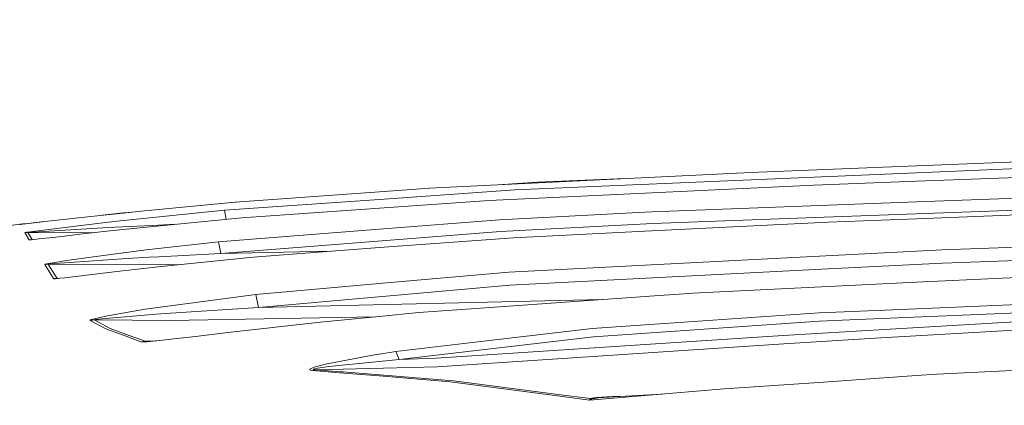
# Model space of a CAD drawing. Units: millimetres. Extents: x 483 to 8409, y -410 to 4022.
# Drawn here: x 2703 to 2951, y 3072 to 3169 of the extents above; entities that cross this region are included whole.
import ezdxf

# ---------------------------------------------------------------- set-up
doc = ezdxf.new("R2010")
doc.units = ezdxf.units.MM
doc.layers.add('1', color=7, linetype='Continuous', true_color=0xffffff)
doc.styles.add('blockfont', font='simplex.shx')
doc.dimstyles.get("Standard").update_dxf_attribs({"dimtxt": 0.18, "dimasz": 0.18, "dimexe": 0.18, "dimexo": 0.0625, "dimgap": 0.09, "dimtad": 0, "dimtih": 1, "dimtoh": 1, "dimdec": 4, "dimzin": 0, "dimdsep": 46, "dimtxsty": 'Standard', "dimcen": 0.09, "dimadec": 0, "dimazin": 0, "dimtfac": 1, "dimtdec": 4, "dimtofl": 0, "dimtmove": 0, "dimatfit": 3, "dimfxl": 1, "dimtolj": 1, "dimtzin": 0, "dimarcsym": 0})

# ---------------------------------------------------------------- blocks, each defined once
blk = doc.blocks.new('_U11')
at = {"layer": '1', "color": 18, "lineweight": 13}
for p, q in [((675.973505, 1122.34093), (675.973505, 3630.364686)), ((675.973505, 3627.189686), (2005.461752, 3627.189686)), ((3705, 3627.189686), (2424.626336, 3627.189686)), ((1982.934669, 3552.189686), (1957.934669, 3552.189686)), ((1957.934669, 3552.189686), (1957.934669, 3458.439686)), ((2214.601336, 3552.189686), (2189.601336, 3552.189686)), ((2214.601336, 3458.439686), (2214.601336, 3552.189686)), ((1957.934669, 3458.439686), (1982.934669, 3458.439686)), ((2189.601336, 3458.439686), (2214.601336, 3458.439686))]:
    blk.add_line(p, q, dxfattribs=at)
at = {"layer": '1', "color": 18, "lineweight": 70}
for points in [[(675.973505, 3627.189686), (725.973456, 3640.587146), (725.973554, 3613.792227)], [(3705, 3627.189686), (3655.000049, 3613.792227), (3654.999951, 3640.587146)]]:
    blk.add_solid(points, dxfattribs=at)
at = {"layer": '1', "color": 18, "linetype": 'Continuous', "lineweight": 13, "char_height": 50, "attachment_point": 7, "line_spacing_factor": 0.903614, "style": 'blockfont'}
for s, insert in [('\\W1.1836;119', (2009.699252, 3588.293853)), ('\\W1.1047;BBC', (2267.251336, 3588.293853)), ('\\W1.1591;3023', (1982.459669, 3466.418853))]:
    blk.add_mtext(s, dxfattribs=dict(at, insert=insert))

msp = doc.modelspace()

# ---------------------------------------------------------------- linework, layer by layer
at = {"layer": '1', "color": 18, "linetype": 'Continuous', "lineweight": 13}
for p, q in [((2981.947631, 3134.709857), (2928.694218, 3132.597469)), ((2928.694218, 3132.597469), (2886.953324, 3130.94189)), ((2928.698987, 3130.839132), (2980.129689, 3133.034252)), ((2886.953324, 3130.94189), (2806.13634, 3126.954339)), ((2928.698987, 3130.839132), (2827.635258, 3126.525663)), ((2855.395813, 3129.384827), (2833.224744, 3128.458522)), ((2998.588771, 3131.392978), (2928.694457, 3128.687166)), ((2806.13634, 3126.954339), (2793.596953, 3126.046918)), ((2823.371023, 3127.804707), (2833.224744, 3128.458522)), ((2902.840585, 3127.686284), (2860.334605, 3125.684522)), ((2902.840585, 3127.686284), (2928.694457, 3128.687166)), ((3066.958636, 3128.636144), (2928.705662, 3123.494409)), ((2793.596953, 3126.046918), (2757.261008, 3123.417161)), ((2827.635258, 3126.525663), (2793.586224, 3124.142192)), ((2860.334605, 3125.684522), (2821.176499, 3123.840354)), ((2905.439347, 3119.657062), (3094.204158, 3126.677297)), ((2733.605355, 3121.193193), (2757.261008, 3123.417161)), ((2793.586224, 3124.142192), (2754.585236, 3121.4123)), ((2757.272214, 3123.41883), (2756.638511, 3123.358638)), ((2757.414751, 3123.428288), (2757.272214, 3123.41883)), ((2757.272214, 3123.41883), (2757.272367, 3123.417983)), ((2793.594569, 3121.907972), (2758.919209, 3119.478725)), ((2821.176499, 3123.840354), (2793.594569, 3121.907972)), ((2928.705662, 3123.494409), (2862.175673, 3121.019863)), ((2998.177975, 3121.924661), (2928.697556, 3119.242214)), ((2723.280638, 3120.115779), (2716.342181, 3119.35737)), ((2729.05919, 3120.71874), (2723.280638, 3120.115779)), ((2723.869614, 3120.177236), (2724.555939, 3120.253347)), ((2729.058474, 3120.725892), (2724.555939, 3120.253347)), ((2730.356902, 3120.862268), (2729.058474, 3120.725892)), ((2733.605355, 3121.193193), (2729.05919, 3120.71874)), ((2754.585236, 3121.4123), (2729.94563, 3118.9337)), ((2731.220038, 3120.944253), (2730.356902, 3120.862268)), ((2734.994143, 3117.186807), (2758.919209, 3119.478725)), ((2754.585236, 3121.4123), (2755.01883, 3119.105085)), ((2860.336512, 3120.923303), (2823.751897, 3119.001649)), ((2862.175673, 3121.019863), (2860.336512, 3120.923303)), ((2862.341136, 3118.054174), (2905.439347, 3119.657062)), ((2703.07824, 3117.921375), (2662.382096, 3112.078689)), ((2703.07824, 3117.921375), (2703.801841, 3117.963575)), ((2703.110188, 3117.852233), (2703.07824, 3117.921375)), ((2703.125685, 3117.853187), (2703.110188, 3117.852233)), ((2703.110188, 3117.852233), (2703.125074, 3117.8531)), ((2703.125685, 3117.853187), (2703.293771, 3117.871068)), ((2703.293771, 3117.871068), (2703.748673, 3117.922328)), ((2704.60555, 3118.021034), (2703.748673, 3117.922328)), ((2703.801841, 3117.963575), (2704.08817, 3117.961436)), ((2703.817685, 3117.930278), (2703.801841, 3117.963575)), ((2704.577893, 3118.019126), (2704.076762, 3117.961521)), ((2708.754033, 3118.50097), (2704.577893, 3118.019126)), ((2706.457585, 3118.235134), (2704.60555, 3118.021034)), ((2708.552808, 3118.476413), (2706.457585, 3118.235134)), ((2711.681098, 3118.833803), (2708.552808, 3118.476413)), ((2708.754033, 3118.50097), (2709.222477, 3118.552919)), ((2724.600762, 3118.335746), (2709.655017, 3116.534732)), ((2710.391253, 3116.196893), (2725.291222, 3117.055438)), ((2716.342181, 3119.35737), (2711.681098, 3118.833803)), ((2729.053706, 3118.834041), (2724.600762, 3118.335746)), ((2725.291222, 3117.055438), (2730.61654, 3117.33415)), ((2734.994143, 3117.186807), (2729.046315, 3116.554759)), ((2729.94563, 3118.9337), (2729.053706, 3118.834041)), ((2730.61654, 3117.33415), (2736.332148, 3117.605232)), ((2736.332148, 3117.605232), (2742.333, 3117.889838)), ((2823.751897, 3119.001649), (2793.524474, 3116.645597)), ((2824.003905, 3116.040491), (2862.341136, 3118.054174)), ((2906.467885, 3118.384145), (2860.357255, 3116.135858)), ((2906.467885, 3118.384145), (2928.697556, 3119.242214)), ((2704.287261, 3115.786098), (2705.038995, 3115.831874)), ((2704.383343, 3115.811609), (2704.287261, 3115.786098)), ((2704.798192, 3114.95664), (2704.287261, 3115.786098)), ((2704.740018, 3115.870498), (2704.383343, 3115.811609)), ((2705.70156, 3116.009973), (2704.740018, 3115.870498)), ((2704.824179, 3114.915155), (2704.798192, 3114.95664)), ((2705.403537, 3113.991283), (2704.824179, 3114.915155)), ((2705.038995, 3115.831874), (2705.1346, 3115.844272)), ((2705.038995, 3115.831874), (2721.523684, 3115.7404)), ((2705.560893, 3115.003608), (2705.038995, 3115.831874)), ((2705.1346, 3115.844272), (2705.490321, 3115.873359)), ((2705.490321, 3115.873359), (2706.449002, 3115.941547)), ((2706.178493, 3114.040886), (2705.560893, 3115.003608)), ((2709.655017, 3116.534732), (2705.70156, 3116.009973)), ((2706.449002, 3115.941547), (2710.391253, 3116.196893)), ((2710.588902, 3114.515565), (2708.5509, 3114.288829)), ((2713.635892, 3114.858888), (2710.588902, 3114.515565)), ((2718.178004, 3115.370296), (2713.635892, 3114.858888)), ((2724.939078, 3116.118215), (2718.178004, 3115.370296)), ((2729.046315, 3116.554759), (2724.939078, 3116.118215)), ((2793.524474, 3116.645597), (2753.014773, 3113.48822)), ((2753.619403, 3110.548757), (2824.003905, 3116.040491)), ((2827.256888, 3114.522003), (2793.55666, 3112.020515)), ((2827.256888, 3114.522003), (2860.357255, 3116.135858)), ((2935.135812, 3111.445688), (3066.955775, 3116.035245)), ((2705.403537, 3113.991283), (2706.148697, 3114.038013)), ((2705.491513, 3113.986276), (2705.403537, 3113.991283)), ((2705.491513, 3113.986276), (2705.973119, 3114.021085)), ((2706.650704, 3114.086412), (2705.973119, 3114.021085)), ((2708.5509, 3114.288829), (2706.650704, 3114.086412)), ((2734.887332, 3111.463331), (2753.014773, 3113.48822)), ((2753.014773, 3113.48822), (2753.619403, 3110.548757)), ((2793.55666, 3112.020515), (2761.815041, 3109.664224)), ((2935.26265, 3108.115219), (3080.742091, 3113.180183)), ((2729.025573, 3110.729955), (2714.791983, 3108.749889)), ((2729.195088, 3110.753559), (2729.025573, 3110.729955)), ((2729.195088, 3110.753559), (2734.887332, 3111.463331)), ((2729.946107, 3109.261535), (2735.604256, 3109.593175)), ((2738.049239, 3109.722875), (2735.604256, 3109.593175)), ((2761.815041, 3109.664224), (2737.891406, 3107.210897)), ((2738.049239, 3109.722875), (2753.619403, 3110.548757)), ((2753.619403, 3110.548757), (2781.404449, 3111.118414)), ((2860.364646, 3107.636236), (2928.696126, 3111.117624)), ((2928.696126, 3111.117624), (2935.135812, 3111.445688)), ((2709.355086, 3107.77881), (2710.211962, 3107.838653)), ((2709.447831, 3107.824825), (2709.355086, 3107.77881)), ((2709.868163, 3106.957458), (2709.355086, 3107.77881)), ((2709.82191, 3107.913993), (2709.447831, 3107.824825)), ((2710.823506, 3108.104251), (2709.82191, 3107.913993)), ((2710.211962, 3107.838653), (2710.303754, 3107.861303)), ((2710.211962, 3107.838653), (2738.03398, 3107.665561)), ((2710.736006, 3107.018732), (2710.211962, 3107.838653)), ((2710.303754, 3107.861303), (2710.67521, 3107.904933)), ((2710.67521, 3107.904933), (2711.671084, 3107.997917)), ((2712.436169, 3104.291938), (2710.736006, 3107.018732)), ((2714.791983, 3108.749889), (2710.823506, 3108.104251)), ((2711.671084, 3107.997917), (2715.618581, 3108.310483)), ((2715.618581, 3108.310483), (2729.946107, 3109.261535)), ((2737.891406, 3107.210897), (2729.009122, 3106.178783)), ((2738.03398, 3107.665561), (2743.170934, 3107.752303)), ((2826.079816, 3105.889343), (2860.364646, 3107.636236)), ((2906.49125, 3106.650375), (2935.26265, 3108.115219)), ((3038.680762, 3107.708476), (2950.229138, 3104.350589)), ((2710.572451, 3105.801128), (2709.868163, 3106.957458)), ((2711.532086, 3104.225419), (2710.572451, 3105.801128)), ((2714.422196, 3104.455732), (2723.922223, 3105.587743)), ((2723.922223, 3105.587743), (2729.009122, 3106.178783)), ((2826.079816, 3105.889343), (2793.453664, 3102.989219)), ((2826.397389, 3102.571987), (2906.49125, 3106.650375)), ((2711.532086, 3104.225419), (2712.436169, 3104.291938)), ((2711.637229, 3104.206346), (2711.532086, 3104.225419)), ((2711.637229, 3104.206346), (2711.993903, 3104.21779)), ((2711.993903, 3104.21779), (2713.111132, 3104.315065)), ((2712.436169, 3104.291938), (2712.820381, 3104.28975)), ((2712.541312, 3104.282163), (2712.436169, 3104.291938)), ((2712.768256, 3104.285211), (2712.541312, 3104.282163)), ((2714.422196, 3104.455732), (2713.111132, 3104.315065)), ((2762.490481, 3100.236915), (2793.453664, 3102.989219)), ((2763.131112, 3096.94507), (2826.397389, 3102.571987)), ((2928.699702, 3103.311323), (2872.420043, 3100.59502)), ((2950.229138, 3104.350589), (2928.699702, 3103.311323)), ((2762.490481, 3100.236915), (2736.519307, 3096.835874)), ((2762.490481, 3100.236915), (2763.131112, 3096.94507)), ((2822.559565, 3097.043775), (2860.394925, 3099.73862)), ((2863.933349, 3099.990618), (2860.394925, 3099.73862)), ((2868.99273, 3100.350935), (2863.933656, 3099.99064)), ((2872.420043, 3100.59502), (2868.992927, 3100.350949)), ((2928.710192, 3096.668027), (3046.020955, 3101.483367)), ((2763.131112, 3096.94507), (2849.558291, 3098.966775)), ((2911.952466, 3093.870901), (3046.061248, 3099.369787)), ((2724.666566, 3094.774269), (2721.858472, 3094.153665)), ((2724.666566, 3094.774269), (2728.902072, 3095.524572)), ((2725.650281, 3094.331764), (2735.480994, 3095.16599)), ((2728.902072, 3095.524572), (2734.604806, 3096.53499)), ((2736.519307, 3096.835874), (2734.604806, 3096.53499)), ((2735.480994, 3095.16599), (2737.376183, 3095.307849)), ((2741.007775, 3095.538877), (2737.376183, 3095.307849)), ((2741.007775, 3095.538877), (2763.131112, 3096.94507)), ((2769.258708, 3094.198249), (2792.424227, 3094.614201)), ((2793.462008, 3094.714664), (2778.758734, 3093.291305)), ((2803.500384, 3095.686458), (2793.462008, 3094.714664)), ((2822.559565, 3097.043775), (2803.500384, 3095.686458)), ((2860.385388, 3092.620157), (2904.220313, 3095.662616)), ((2904.220313, 3095.662616), (2910.46956, 3095.919174)), ((2910.469566, 3095.919174), (2928.710192, 3096.668027)), ((2912.081689, 3090.96577), (2975.008219, 3094.687484)), ((2720.733613, 3093.738578), (2721.768588, 3093.832277)), ((2720.776767, 3093.816064), (2720.733613, 3093.738578)), ((2720.733613, 3093.738578), (2724.712104, 3091.601871)), ((2720.776767, 3093.816064), (2721.050709, 3093.926452)), ((2721.858472, 3094.153665), (2721.050709, 3093.926452)), ((2721.768588, 3093.832277), (2721.809596, 3093.870424)), ((2721.768588, 3093.832277), (2740.995616, 3093.690656)), ((2725.765675, 3091.704391), (2721.768588, 3093.832277)), ((2721.809596, 3093.870424), (2722.079009, 3093.924306)), ((2722.079009, 3093.924306), (2722.875804, 3094.034217)), ((2722.875804, 3094.034217), (2725.650281, 3094.331764)), ((2769.258708, 3094.198249), (2740.995616, 3093.690656)), ((2755.387038, 3090.67037), (2778.758734, 3093.291305)), ((2860.385388, 3092.620157), (2847.075433, 3091.696523)), ((2847.453326, 3089.619659), (2904.287308, 3093.556665)), ((2904.287308, 3093.556665), (2911.952466, 3093.870901)), ((2975.042075, 3092.588209), (2918.330163, 3089.230798)), ((2728.835791, 3090.093397), (2724.712104, 3091.601871)), ((2730.616063, 3089.94057), (2725.765675, 3091.704391)), ((2728.835791, 3090.093397), (2729.140013, 3089.982055)), ((2733.509749, 3088.38322), (2729.140013, 3089.982055)), ((2734.570712, 3088.502668), (2730.616063, 3089.94057)), ((2747.230023, 3089.697383), (2741.842479, 3089.059614)), ((2755.387038, 3090.67037), (2747.230023, 3089.697383)), ((2895.164222, 3089.965127), (2807.804316, 3084.222816)), ((2817.619294, 3088.244461), (2847.075433, 3091.696523)), ((2912.081689, 3090.96577), (2895.164222, 3089.965127)), ((2733.509749, 3088.38322), (2734.570712, 3088.502668)), ((2733.509749, 3088.38322), (2734.050006, 3088.337921)), ((2734.050006, 3088.337921), (2735.046595, 3088.37416)), ((2734.570712, 3088.502668), (2736.439365, 3088.518873)), ((2734.570712, 3088.502668), (2735.10763, 3088.477872)), ((2738.316268, 3088.666938), (2735.046595, 3088.37416)), ((2735.10763, 3088.477872), (2736.094922, 3088.491701)), ((2738.316268, 3088.666938), (2736.094922, 3088.491701)), ((2741.842479, 3089.059614), (2738.316268, 3088.666938)), ((2797.709912, 3085.911058), (2817.619294, 3088.244461)), ((2798.482865, 3083.887599), (2847.453326, 3089.619659)), ((2895.350903, 3087.870382), (2838.39485, 3084.096216)), ((2918.330163, 3089.230798), (2895.350903, 3087.870382)), ((2779.980391, 3082.71911), (2790.981501, 3084.846281)), ((2790.981501, 3084.846281), (2793.412417, 3085.244201)), ((2793.412417, 3085.244201), (2793.574065, 3085.270666)), ((2793.574065, 3085.270666), (2797.709912, 3085.911058)), ((2797.709912, 3085.911058), (2798.482865, 3083.887599)), ((2779.980391, 3082.71911), (2777.105302, 3081.934951)), ((2780.837506, 3082.114957), (2791.782349, 3083.268426)), ((2791.782349, 3083.268426), (2794.363946, 3083.511136)), ((2794.363946, 3083.511136), (2798.482865, 3083.887599)), ((2798.482865, 3083.887599), (2807.804316, 3084.222816)), ((2838.39485, 3084.096216), (2808.059186, 3082.08587)), ((2994.778842, 3083.255552), (2933.850735, 3080.214523)), ((2776.053876, 3081.441663), (2776.020497, 3081.296705)), ((2776.020497, 3081.296705), (2776.204318, 3081.191324)), ((2776.335925, 3081.62906), (2776.053876, 3081.441663)), ((2776.757449, 3081.103109), (2776.204318, 3081.191324)), ((2777.105302, 3081.934951), (2776.335925, 3081.62906)), ((2776.757449, 3081.103109), (2777.61814, 3081.299327)), ((2783.531159, 3080.565952), (2776.757449, 3081.103109)), ((2776.896685, 3081.390642), (2776.932448, 3081.461929)), ((2777.075499, 3081.33962), (2776.896685, 3081.390642)), ((2776.932448, 3081.461929), (2777.214259, 3081.555866)), ((2777.61814, 3081.299327), (2777.075499, 3081.33962)), ((2777.214259, 3081.555866), (2777.979821, 3081.710599)), ((2777.61814, 3081.299327), (2808.059186, 3082.08587)), ((2777.61814, 3081.299327), (2783.657283, 3080.82559)), ((2777.979821, 3081.710599), (2780.837506, 3082.114957)), ((2793.499678, 3079.763196), (2783.531159, 3080.565952)), ((2784.361333, 3080.770276), (2783.657283, 3080.82559)), ((2812.155694, 3078.554653), (2784.361333, 3080.770276)), ((2811.38894, 3078.322671), (2793.499678, 3079.763196)), ((2904.16047, 3078.163169), (2928.705662, 3079.859041)), ((2933.850735, 3080.214523), (2928.705662, 3079.859041)), ((2836.418837, 3075.031541), (2811.38894, 3078.322671)), ((2812.155694, 3078.554653), (2838.541955, 3075.136684)), ((2904.16047, 3078.163169), (2880.287141, 3076.514028)), ((2846.439809, 3073.71404), (2836.418837, 3075.031541)), ((2838.541955, 3075.136684), (2846.655339, 3074.085735)), ((2846.439809, 3073.71404), (2860.442847, 3074.872516)), ((2864.617717, 3075.21786), (2852.560967, 3074.528955)), ((2880.287141, 3076.514028), (2860.442847, 3074.872516)), ((2846.439809, 3073.71404), (2846.441954, 3073.719762)), ((2846.439809, 3073.71404), (2846.449822, 3073.719524)), ((2846.441954, 3073.719762), (2846.655339, 3074.085735)), ((2846.449822, 3073.719524), (2847.313136, 3074.06833)), ((2846.655339, 3074.085735), (2847.110003, 3074.198984)), ((2846.655339, 3074.085735), (2847.313136, 3074.06833)), ((2847.110003, 3074.198984), (2848.139256, 3074.329875)), ((2847.313136, 3074.06833), (2847.720116, 3074.140809)), ((2848.685712, 3074.245237), (2847.720116, 3074.140809)), ((2848.139256, 3074.329875), (2852.161855, 3074.581645)), ((2848.685712, 3074.245237), (2852.560967, 3074.528955)), ((2852.161855, 3074.581645), (2855.401994, 3074.691287))]:
    msp.add_line(p, q, dxfattribs=at)

# ---------------------------------------------------------------- dimensions: what is measured, and where the dimension line sits
dim = msp.add_linear_dim(base=(3705, 3627.189686), p1=(675.973505, 1120.75343), p2=(3705, 3825), text='\\C18;119\\P[\\C18;\\H50.00;\\Fsimplex.shx;3023\\Fsimplex.shx;\\H50.00;\\C18; ]\\C18;\\H50.00;\\Fsimplex.shx;BBC\\Fsimplex.shx;\\H50.00;\\C18;', dimstyle='Standard', override={"dimtxt": 50, "dimasz": 50, "dimexe": 3.175, "dimexo": 1.5875, "dimgap": 1.5875, "dimtih": 1, "dimtoh": 1, "dimdec": 1, "dimlfac": 0.03937, "dimdsep": 46, "dimlunit": 2, "dimpost": '', "dimtxsty": 'blockfont', "dimsah": 1, "dimse1": 0, "dimse2": 0, "dimsd1": 0, "dimsd2": 0, "dimclrd": 18, "dimclre": 18, "dimclrt": 18, "dimtol": 0, "dimtm": -0.1, "dimtfac": 1, "dimtdec": 2, "dimtofl": 1, "dimtmove": 0, "dimlwd": 13, "dimlwe": 13}, dxfattribs=at)
dim.commit()
dim.dimension.update_dxf_attribs({"geometry": '_U11', "text_midpoint": (2201.424252, 3627.189686), "dimtype": 160})

doc.saveas('drawing.dxf')
